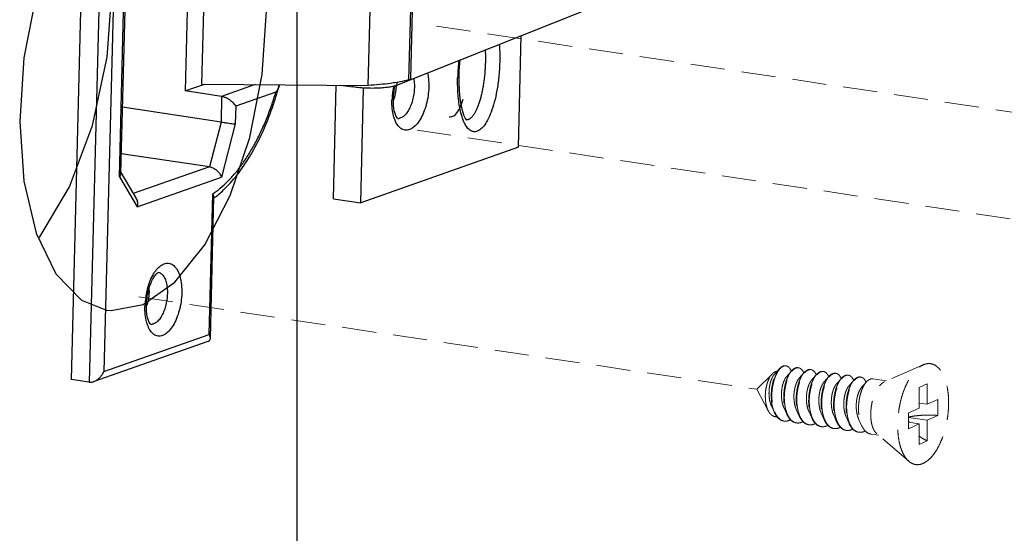
# Model space of a CAD drawing. Units: millimetres. Extents: x -30930 to -24089, y 1860 to 4336.
# Drawn here: x -30628 to -30556, y 3840 to 3877 of the extents above; entities that cross this region are included whole.
import ezdxf

# ---------------------------------------------------------------- set-up
doc = ezdxf.new("R2010")
doc.units = ezdxf.units.MM
doc.linetypes.add('HIDDEN', pattern=[0.375, 0.25, -0.125])
doc.layers.add('02___PRT_ALL_AXES', color=7, linetype='Continuous')
doc.layers.add('实体', color=7, linetype='Continuous', lineweight=30)
doc.layers.add('虚线', color=4, linetype='HIDDEN', lineweight=13)

msp = doc.modelspace()

# ---------------------------------------------------------------- linework, layer by layer
at = {"color": 7, "linetype": 'Continuous'}
msp.add_line((-30607.64, 3284.088), (-30607.64, 3979.555), dxfattribs=at)
at = {"layer": '02___PRT_ALL_AXES', "color": 7, "linetype": 'Continuous'}
for points in [[(-30616.233, 3891.857), (-30616.561, 3891.894), (-30618.89, 3891.442), (-30621.22, 3889.805), (-30623.39, 3887.095), (-30625.254, 3883.497), (-30626.685, 3879.255), (-30627.584, 3874.658), (-30627.89, 3870.021)], [(-30626.507, 3861.5), (-30626.41, 3861.598), (-30624.255, 3865.24), (-30622.578, 3869.732), (-30621.513, 3874.71), (-30621.149, 3879.772)], [(-30621.548, 3856.253), (-30621.22, 3856.217), (-30618.89, 3856.669), (-30616.561, 3858.305), (-30614.39, 3861.015), (-30612.527, 3864.614), (-30611.096, 3868.856), (-30610.197, 3873.452), (-30609.89, 3878.09)], [(-30627.89, 3870.021), (-30627.584, 3865.658), (-30626.685, 3861.868), (-30625.254, 3858.908), (-30623.39, 3856.981), (-30621.548, 3856.253)]]:
    msp.add_lwpolyline(points, dxfattribs=at)
at = {"layer": '实体', "color": 0, "linetype": 'ByBlock', "lineweight": 30}
for p, q in [((-30622.95, 3897.666), (-30624.139, 3851.197)), ((-30621.62, 3897.467), (-30622.809, 3850.998)), ((-30620.591, 3896.753), (-30621.741, 3851.783)), ((-30615.526, 3883.489), (-30615.814, 3872.247)), ((-30614.599, 3872.744), (-30614.331, 3883.237)), ((-30599.242, 3883.537), (-30599.511, 3873.044)), ((-30599.351, 3873.141), (-30599.083, 3883.634)), ((-30620.617, 3865.983), (-30620.18, 3883.093)), ((-30620.617, 3865.983), (-30620.18, 3883.093)), ((-30620.511, 3866.215), (-30620.081, 3883.021)), ((-30620.511, 3866.215), (-30620.081, 3883.021)), ((-30602.462, 3872.648), (-30602.193, 3883.141)), ((-30600.375, 3872.659), (-30578.685, 3881.306)), ((-30591.502, 3868.133), (-30591.294, 3876.279)), ((-30615.814, 3872.247), (-30614.404, 3872.743)), ((-30614.599, 3872.744), (-30602.462, 3872.648)), ((-30610.697, 3872.713), (-30613.154, 3871.849)), ((-30605.003, 3864.384), (-30604.791, 3872.666)), ((-30604.456, 3872.664), (-30603.575, 3872.532)), ((-30603.572, 3872.657), (-30603.575, 3872.532)), ((-30603.008, 3864.086), (-30602.794, 3872.456)), ((-30600.37, 3872.871), (-30600.375, 3872.659)), ((-30613.154, 3871.849), (-30615.814, 3872.247)), ((-30613.154, 3871.849), (-30613.201, 3869.975)), ((-30609.193, 3872.166), (-30612.124, 3871.135)), ((-30613.201, 3869.975), (-30620.387, 3871.049)), ((-30612.124, 3871.135), (-30612.157, 3869.834)), ((-30613.201, 3869.975), (-30614.045, 3866.708)), ((-30612.157, 3869.834), (-30613.162, 3865.942)), ((-30614.045, 3866.708), (-30620.474, 3867.668)), ((-30591.502, 3868.133), (-30603.008, 3864.086)), ((-30614.045, 3866.708), (-30619.602, 3864.753)), ((-30620.509, 3866.284), (-30619.393, 3864.401)), ((-30620.509, 3866.284), (-30619.393, 3864.401)), ((-30620.617, 3865.983), (-30619.311, 3863.779)), ((-30620.617, 3865.983), (-30619.311, 3863.779)), ((-30619.311, 3863.779), (-30613.162, 3865.942)), ((-30614.07, 3854.481), (-30613.808, 3864.742)), ((-30613.977, 3854.192), (-30613.713, 3864.51)), ((-30605.003, 3864.384), (-30603.008, 3864.086)), ((-30622.498, 3851.036), (-30614.133, 3853.978)), ((-30621.741, 3851.783), (-30614.07, 3854.481)), ((-30622.809, 3850.998), (-30624.139, 3851.197))]:
    msp.add_line(p, q, dxfattribs=at)
for points in [[(-30595.829, 3873.339), (-30595.814, 3873.723), (-30595.773, 3874.261), (-30595.745, 3874.505)], [(-30595.262, 3870.111), (-30595.269, 3870.118), (-30595.355, 3870.233), (-30595.475, 3870.481), (-30595.591, 3870.828), (-30595.687, 3871.248), (-30595.761, 3871.728), (-30595.81, 3872.264), (-30595.832, 3872.853), (-30595.829, 3873.339)]]:
    msp.add_lwpolyline(points, dxfattribs=at)
for centre, radius, start, end in [((-30581.895, 3872.9), 14.042, 173.60113, 178.18173), ((-30581.926, 3872.901), 14.011, 178.18236, 178.53474), ((-30633.019, 3879.226), 24.952, 343.49396, 344.75203), ((-30609.936, 3872.934), 1.027, 344.73128, 346.79003), ((-30595.199, 3871.421), 5.53, 167.73614, 177.50667), ((-30602.551, 3885.938), 13.252, 279.30939, 279.60522), ((-30595.47, 3871.439), 5.258, 177.57387, 178.53403), ((-30603.847, 3872.645), 3.408, 341.02195, 341.56244), ((-30603.942, 3872.676), 3.508, 341.56611, 342.84349), ((-30604.069, 3872.715), 3.641, 342.84167, 343.79121), ((-30600.263, 3870.712), 0.471, 264.77756, 276.26959), ((-30617.824, 3869.984), 6.906, 306.5465, 306.93133), ((-30617.886, 3870.066), 7.009, 306.93196, 307.5675), ((-30613.229, 3856.398), 5.523, 166.47772, 177.51023), ((-30613.417, 3856.439), 5.33, 164.99815, 166.44329), ((-30622.035, 3857.75), 3.592, 358.51522, 1.31315), ((-30622.092, 3857.691), 3.641, 342.84167, 343.79121), ((-30613.493, 3856.415), 5.258, 177.57387, 178.53403), ((-30621.87, 3857.621), 3.408, 341.02195, 341.56244), ((-30621.966, 3857.652), 3.508, 341.56611, 342.84349), ((-30618.286, 3855.688), 0.471, 264.77756, 276.26959)]:
    msp.add_arc(centre, radius, start, end, dxfattribs=at)
for start_param, end_param in [(3.141593, 4.005567), (3.087464, 3.141593)]:
    msp.add_ellipse((-30596.393, 3874.097), major_axis=(0.096, 3.747), ratio=0.325353, start_param=start_param, end_param=end_param, dxfattribs=at)
for points, start_tangent, end_tangent in [([(-30592.896, 3875.641), (-30592.893, 3875.613), (-30592.872, 3875.27), (-30592.862, 3874.942), (-30592.859, 3874.631), (-30592.864, 3874.339)], (0.078736, -0.996896), (-0.02557, -0.999673)), ([(-30593.925, 3875.23), (-30593.916, 3875.027), (-30593.909, 3874.669), (-30593.912, 3874.303)], (0.055306, -0.998469), (-0.025568, -0.999673)), ([(-30592.864, 3874.339), (-30592.935, 3873.245), (-30593.072, 3872.27), (-30593.262, 3871.416), (-30593.494, 3870.689), (-30593.756, 3870.105), (-30594.034, 3869.679), (-30594.313, 3869.408), (-30594.589, 3869.281), (-30594.861, 3869.293), (-30595.125, 3869.454), (-30595.34, 3869.725), (-30595.483, 3869.999)], (-0.025454, -0.999676), (-0.403961, 0.914776)), ([(-30593.912, 3874.303), (-30593.927, 3873.934), (-30593.953, 3873.565), (-30593.99, 3873.198), (-30594.037, 3872.838), (-30594.093, 3872.489), (-30594.16, 3872.153), (-30594.234, 3871.834), (-30594.275, 3871.682), (-30594.317, 3871.535), (-30594.361, 3871.394), (-30594.407, 3871.259), (-30594.455, 3871.13), (-30594.503, 3871.008), (-30594.554, 3870.893), (-30594.605, 3870.785), (-30594.658, 3870.684), (-30594.711, 3870.591), (-30594.766, 3870.507), (-30594.821, 3870.43), (-30594.876, 3870.362), (-30594.932, 3870.302), (-30594.989, 3870.251), (-30595.045, 3870.209), (-30595.102, 3870.176), (-30595.159, 3870.151), (-30595.208, 3870.137)], (-0.025568, -0.999673), (-0.978358, -0.206917)), ([(-30598.132, 3873.552), (-30598.064, 3873.129), (-30598.041, 3872.518)], (0.217588, -0.976041), (-0.025568, -0.999673)), ([(-30595.483, 3869.999), (-30595.498, 3870.034), (-30595.612, 3870.345), (-30595.698, 3870.645), (-30595.767, 3870.957), (-30595.824, 3871.288), (-30595.869, 3871.634), (-30595.902, 3871.985), (-30595.923, 3872.328), (-30595.934, 3872.657), (-30595.936, 3872.968), (-30595.932, 3873.26)], (-0.403961, 0.914776), (0.025568, 0.999673)), ([(-30608.945, 3872.663), (-30608.983, 3872.549), (-30609.042, 3872.417), (-30609.113, 3872.288), (-30609.193, 3872.166)], (-0.263127, -0.964761), (-0.576551, -0.817061)), ([(-30600.375, 3872.659), (-30600.671, 3872.57), (-30601.06, 3872.501), (-30601.522, 3872.455), (-30602.032, 3872.435), (-30602.563, 3872.442), (-30603.087, 3872.475), (-30603.575, 3872.532)], (-0.928902, -0.370325), (-0.989019, 0.147788)), ([(-30600.407, 3872.86), (-30600.832, 3872.797), (-30601.615, 3872.709), (-30602.462, 3872.648)], (-0.986827, -0.161778), (-0.998517, -0.054436)), ([(-30600.623, 3871.653), (-30600.576, 3872.203), (-30600.495, 3872.626)], (0.025568, 0.999673), (0.234328, 0.972158)), ([(-30600.421, 3872.644), (-30600.465, 3872.185), (-30600.572, 3871.699)], (-0.035332, -0.999376), (-0.279182, -0.960238)), ([(-30598.041, 3872.518), (-30598.095, 3871.882), (-30598.225, 3871.248), (-30598.422, 3870.662), (-30598.675, 3870.157), (-30598.969, 3869.761), (-30599.288, 3869.499), (-30599.612, 3869.385), (-30599.922, 3869.426), (-30600.202, 3869.619), (-30600.433, 3869.953), (-30600.52, 3870.15)], (-0.025568, -0.999673), (-0.358088, 0.933688)), ([(-30599.511, 3873.044), (-30600.125, 3872.909), (-30600.34, 3872.871)], (-0.968459, -0.249172), (-0.985979, -0.166871)), ([(-30599.09, 3872.482), (-30599.129, 3872.026), (-30599.222, 3871.574), (-30599.363, 3871.156), (-30599.543, 3870.795), (-30599.753, 3870.513), (-30599.98, 3870.326), (-30600.211, 3870.244)], (-0.025568, -0.999673), (-0.993932, -0.109995)), ([(-30599.352, 3873.141), (-30599.391, 3873.09), (-30599.511, 3873.044)], (-0.100938, -0.994893), (-0.968459, -0.249172)), ([(-30599.14, 3873.15), (-30599.106, 3872.921), (-30599.09, 3872.482)], (0.188007, -0.982168), (-0.025568, -0.999673)), ([(-30613.808, 3864.742), (-30613.258, 3865.145), (-30612.717, 3865.636), (-30612.19, 3866.212), (-30611.68, 3866.867), (-30611.192, 3867.598), (-30610.729, 3868.398), (-30610.294, 3869.262), (-30609.891, 3870.183), (-30609.523, 3871.152), (-30609.193, 3872.166)], (0.839847, 0.542823), (0.287885, 0.957665)), ([(-30613.613, 3864.51), (-30612.934, 3865.099), (-30611.881, 3866.303), (-30610.924, 3867.763), (-30610.081, 3869.437), (-30609.366, 3871.282), (-30609.095, 3872.136)], (0.792646, 0.609682), (0.284163, 0.958776)), ([(-30613.154, 3871.849), (-30612.954, 3871.797), (-30612.762, 3871.712), (-30612.589, 3871.608), (-30612.437, 3871.492), (-30612.308, 3871.372), (-30612.204, 3871.251), (-30612.124, 3871.135)], (0.989019, -0.147788), (0.509949, -0.860204)), ([(-30600.52, 3870.15), (-30600.604, 3870.41), (-30600.703, 3870.963), (-30600.726, 3871.574)], (-0.358088, 0.933688), (0.025568, 0.999673)), ([(-30600.294, 3870.234), (-30600.344, 3870.287), (-30600.438, 3870.452), (-30600.536, 3870.744), (-30600.606, 3871.155), (-30600.623, 3871.653)], (0.999999, 0.001425), (0.025568, 0.999673)), ([(-30613.201, 3869.975), (-30612.974, 3869.942), (-30612.733, 3869.908), (-30612.502, 3869.877), (-30612.304, 3869.852), (-30612.157, 3869.834)], (0.989019, -0.147788), (0.993905, -0.110242)), ([(-30595.208, 3870.137), (-30595.215, 3870.136), (-30595.271, 3870.13), (-30595.282, 3870.13)], (-0.978358, -0.206917), (-0.999999, 0.001529)), ([(-30614.045, 3866.708), (-30613.807, 3866.635), (-30613.584, 3866.501), (-30613.394, 3866.328), (-30613.252, 3866.136), (-30613.162, 3865.942)], (0.989019, -0.147788), (0.31085, -0.950459)), ([(-30620.511, 3866.216), (-30620.531, 3866.12), (-30620.617, 3865.983)], (-0.030098, -0.999547), (-0.660205, -0.751086)), ([(-30620.511, 3866.216), (-30620.531, 3866.12), (-30620.617, 3865.983)], (-0.030098, -0.999547), (-0.660205, -0.751086)), ([(-30613.713, 3864.508), (-30613.714, 3864.53), (-30613.743, 3864.632), (-30613.808, 3864.742)], (0.027872, 0.999611), (-0.58532, 0.810803)), ([(-30619.393, 3864.402), (-30619.328, 3864.257), (-30619.288, 3864.023), (-30619.311, 3863.779)], (0.509016, -0.860757), (-0.215841, -0.976429)), ([(-30619.393, 3864.402), (-30619.328, 3864.257), (-30619.288, 3864.023), (-30619.311, 3863.779)], (0.509016, -0.860757), (-0.215841, -0.976429)), ([(-30617.967, 3859.131), (-30617.821, 3859.306), (-30617.503, 3859.568), (-30617.179, 3859.683), (-30616.868, 3859.642), (-30616.589, 3859.448), (-30616.357, 3859.114), (-30616.187, 3858.658), (-30616.087, 3858.105), (-30616.065, 3857.494)], (0.600148, 0.799889), (-0.025568, -0.999673)), ([(-30618.647, 3856.629), (-30618.599, 3857.179), (-30618.488, 3857.721), (-30618.326, 3858.206), (-30618.136, 3858.591), (-30617.952, 3858.851), (-30617.812, 3858.984), (-30617.788, 3858.996)], (0.025568, 0.999673), (0.898466, 0.439043)), ([(-30618.565, 3857.819), (-30618.368, 3858.405), (-30618.115, 3858.91), (-30617.967, 3859.131)], (0.258876, 0.965911), (0.600148, 0.799889)), ([(-30617.788, 3859.019), (-30617.688, 3858.993), (-30617.488, 3858.855), (-30617.323, 3858.617), (-30617.201, 3858.291), (-30617.13, 3857.897), (-30617.113, 3857.458)], (0.989199, -0.14658), (-0.025568, -0.999673)), ([(-30618.443, 3857.657), (-30618.489, 3857.161), (-30618.596, 3856.675)], (-0.025568, -0.999673), (-0.279182, -0.960238)), ([(-30616.065, 3857.494), (-30616.119, 3856.858), (-30616.249, 3856.224), (-30616.446, 3855.638), (-30616.699, 3855.133), (-30616.993, 3854.737), (-30617.311, 3854.475), (-30617.635, 3854.361), (-30617.946, 3854.401), (-30618.225, 3854.595), (-30618.456, 3854.929), (-30618.543, 3855.125)], (-0.025568, -0.999673), (-0.358088, 0.933688)), ([(-30617.113, 3857.458), (-30617.152, 3857.002), (-30617.245, 3856.55), (-30617.386, 3856.131), (-30617.566, 3855.771), (-30617.776, 3855.489), (-30618.004, 3855.302), (-30618.235, 3855.22)], (-0.025568, -0.999673), (-0.993932, -0.109995)), ([(-30618.543, 3855.125), (-30618.627, 3855.385), (-30618.727, 3855.938), (-30618.749, 3856.549)], (-0.358088, 0.933688), (0.025568, 0.999673)), ([(-30618.318, 3855.21), (-30618.367, 3855.263), (-30618.461, 3855.428), (-30618.56, 3855.72), (-30618.629, 3856.13), (-30618.647, 3856.629)], (0.999999, 0.001425), (0.025568, 0.999673)), ([(-30614.129, 3853.98), (-30614.082, 3854.002), (-30614.011, 3854.07), (-30613.98, 3854.157), (-30613.977, 3854.191)], (0.941898, 0.335899), (0.024098, 0.99971)), ([(-30613.977, 3854.191), (-30613.982, 3854.259), (-30614.014, 3854.369), (-30614.07, 3854.481)], (0.024098, 0.99971), (-0.509949, 0.860204)), ([(-30622.498, 3851.036), (-30622.412, 3851.072), (-30622.234, 3851.178), (-30622.075, 3851.31), (-30621.939, 3851.46), (-30621.827, 3851.621), (-30621.741, 3851.783)], (0.942251, 0.334908), (0.414394, 0.910098)), ([(-30622.809, 3850.998), (-30622.607, 3851.006), (-30622.498, 3851.036)], (0.989019, -0.147788), (0.942251, 0.334908))]:
    msp.add_spline(points, degree=3, dxfattribs=dict(at, start_tangent=start_tangent, end_tangent=end_tangent))
at = {"layer": '虚线', "color": 4, "linetype": 'HIDDEN', "ltscale": 10}
for p, q in [((-30597.469, 3876.973), (-30552.373, 3870.234)), ((-30598.893, 3869.382), (-30553.798, 3862.644)), ((-30619.188, 3857.218), (-30574.092, 3850.48)), ((-30572.483, 3851.957), (-30572.833, 3851.556)), ((-30571.573, 3851.821), (-30571.923, 3851.42)), ((-30570.664, 3851.685), (-30571.014, 3851.284)), ((-30561.959, 3852.265), (-30564.791, 3851.022)), ((-30572.968, 3851.618), (-30574.092, 3850.48)), ((-30569.755, 3851.549), (-30570.105, 3851.148)), ((-30568.845, 3851.413), (-30569.195, 3851.012)), ((-30567.936, 3851.277), (-30568.286, 3850.877)), ((-30567.027, 3851.141), (-30567.377, 3850.741)), ((-30566.117, 3851.006), (-30566.467, 3850.605)), ((-30564.638, 3851.089), (-30565.649, 3851.24)), ((-30573.265, 3848.901), (-30574.092, 3850.48)), ((-30561.668, 3850.879), (-30562.268, 3850.61)), ((-30562.268, 3850.61), (-30562.268, 3849.113)), ((-30561.668, 3850.879), (-30561.668, 3849.382)), ((-30561.668, 3849.382), (-30562.268, 3849.472)), ((-30561.668, 3849.382), (-30560.893, 3849.729)), ((-30560.893, 3849.729), (-30560.893, 3848.57)), ((-30573.041, 3849.279), (-30572.824, 3848.795)), ((-30572.132, 3849.143), (-30571.915, 3848.66)), ((-30571.222, 3849.007), (-30571.006, 3848.524)), ((-30570.313, 3848.872), (-30570.096, 3848.388)), ((-30563.043, 3848.766), (-30562.268, 3849.113)), ((-30563.043, 3848.766), (-30563.043, 3847.606)), ((-30569.404, 3848.736), (-30569.187, 3848.252)), ((-30568.494, 3848.6), (-30568.278, 3848.116)), ((-30567.585, 3848.464), (-30567.368, 3847.98)), ((-30566.676, 3848.328), (-30566.459, 3847.844)), ((-30561.668, 3848.223), (-30563.043, 3848.428)), ((-30562.268, 3847.954), (-30563.043, 3848.07)), ((-30561.668, 3848.223), (-30560.893, 3848.57)), ((-30561.668, 3848.223), (-30561.668, 3846.726)), ((-30563.043, 3847.606), (-30562.268, 3847.954)), ((-30562.268, 3847.954), (-30562.268, 3846.457)), ((-30565.229, 3847.133), (-30565.786, 3847.216)), ((-30563.011, 3845.225), (-30565.352, 3847.239)), ((-30561.668, 3846.726), (-30562.268, 3846.457))]:
    msp.add_line(p, q, dxfattribs=at)
for centre, radius, start, end in [((-30572.022, 3851.859), 0.33, 88.72296, 90.20318), ((-30572.022, 3851.849), 0.34, 81.32572, 88.69472), ((-30572.677, 3851.339), 1.188, 23.19472, 23.54724), ((-30571.1, 3851.535), 0.534, 114.71707, 118.82145), ((-30571.029, 3851.478), 0.592, 118.80401, 121.77549), ((-30571.112, 3851.704), 0.349, 81.70001, 88.82059), ((-30571.808, 3851.186), 1.232, 23.1718, 23.49102), ((-30570.19, 3851.399), 0.534, 114.68674, 118.82086), ((-30570.119, 3851.342), 0.592, 118.80401, 121.77549), ((-30570.203, 3851.568), 0.349, 81.70001, 88.82059), ((-30569.281, 3851.263), 0.534, 114.68674, 118.82086), ((-30569.21, 3851.206), 0.592, 118.80429, 121.78703), ((-30569.293, 3851.432), 0.349, 81.70001, 88.82059), ((-30568.384, 3851.296), 0.349, 81.70001, 88.82059), ((-30570.899, 3851.05), 1.232, 23.1718, 23.49102), ((-30569.989, 3850.914), 1.232, 23.1718, 23.49102), ((-30568.372, 3851.127), 0.534, 114.68674, 118.82086), ((-30568.301, 3851.07), 0.592, 118.80401, 121.77549), ((-30569.08, 3850.778), 1.232, 23.1718, 23.49102), ((-30567.462, 3850.991), 0.534, 114.68674, 118.82086), ((-30567.391, 3850.934), 0.592, 118.80401, 121.77549), ((-30567.475, 3851.16), 0.349, 81.70001, 88.82059), ((-30568.171, 3850.643), 1.232, 23.1718, 23.49102), ((-30566.553, 3850.855), 0.534, 114.68674, 118.82086), ((-30566.482, 3850.798), 0.592, 118.80401, 121.77549), ((-30566.566, 3851.024), 0.349, 81.70001, 88.82059), ((-30567.261, 3850.507), 1.232, 23.1718, 23.49102), ((-30570.957, 3849.602), 1.997, 202.74714, 203.29302), ((-30572.018, 3848.765), 0.611, 255.80965, 257.50639), ((-30572.017, 3848.773), 0.619, 257.51139, 261.55948), ((-30570.082, 3849.452), 1.96, 203.44756, 203.67209), ((-30571.109, 3848.627), 0.609, 256.47378, 257.48996), ((-30571.108, 3848.635), 0.617, 257.49633, 261.56105), ((-30569.172, 3849.316), 1.96, 203.44756, 203.67209), ((-30567.354, 3849.044), 1.96, 203.44756, 203.67209), ((-30566.444, 3848.908), 1.96, 203.44756, 203.67209), ((-30560.556, 3849.064), 2.623, 197.9945, 202.51016), ((-30570.2, 3848.492), 0.609, 256.47378, 257.48996), ((-30570.198, 3848.499), 0.617, 257.49633, 261.56105), ((-30569.289, 3848.357), 0.611, 257.44191, 261.5026), ((-30568.381, 3848.22), 0.609, 256.47378, 257.48996), ((-30568.38, 3848.227), 0.617, 257.49633, 261.56105), ((-30567.472, 3848.084), 0.609, 256.47378, 257.48996), ((-30567.47, 3848.092), 0.617, 257.49633, 261.56105), ((-30565.535, 3848.773), 1.96, 203.44756, 203.67209), ((-30566.563, 3847.948), 0.609, 256.47378, 257.48996), ((-30566.561, 3847.956), 0.617, 257.49633, 261.56105)]:
    msp.add_arc(centre, radius, start, end, dxfattribs=at)
for points, start_tangent, end_tangent in [([(-30561.968, 3845.075), (-30561.677, 3845.249), (-30561.393, 3845.508), (-30561.124, 3845.845), (-30560.875, 3846.251), (-30560.653, 3846.717), (-30560.463, 3847.23), (-30560.311, 3847.78), (-30560.199, 3848.351), (-30560.131, 3848.929), (-30560.108, 3849.502), (-30560.131, 3850.054), (-30560.199, 3850.571), (-30560.311, 3851.042), (-30560.463, 3851.455), (-30560.653, 3851.798), (-30560.875, 3852.065), (-30561.124, 3852.248), (-30561.393, 3852.343), (-30561.677, 3852.347), (-30561.959, 3852.265)], (0.912505, 0.409065), (-0.915683, -0.401902)), ([(-30572.824, 3848.795), (-30572.852, 3848.861), (-30572.948, 3849.154), (-30573.013, 3849.481), (-30573.046, 3849.83), (-30573.046, 3850.19), (-30573.015, 3850.549), (-30572.953, 3850.897), (-30572.866, 3851.222), (-30572.754, 3851.513), (-30572.625, 3851.761), (-30572.483, 3851.957)], (-0.407567, 0.913175), (0.656806, 0.754059)), ([(-30572.456, 3851.931), (-30572.473, 3851.91), (-30572.612, 3851.703), (-30572.736, 3851.449), (-30572.841, 3851.155), (-30572.923, 3850.83), (-30572.978, 3850.485), (-30573.005, 3850.13), (-30573, 3849.776), (-30572.963, 3849.434), (-30572.896, 3849.116), (-30572.799, 3848.83)], (-0.640161, -0.768241), (0.386684, -0.922212)), ([(-30572.968, 3851.618), (-30572.902, 3851.678), (-30572.773, 3851.754)], (0.702626, 0.711559), (0.931695, 0.363241)), ([(-30572.773, 3851.754), (-30572.667, 3851.778), (-30572.642, 3851.778)], (0.931695, 0.363241), (0.999006, -0.044579)), ([(-30572.483, 3851.957), (-30572.481, 3851.959), (-30572.329, 3852.099), (-30572.175, 3852.178), (-30572.025, 3852.193), (-30572.014, 3852.191)], (0.656806, 0.754059), (0.988753, -0.149557)), ([(-30572.023, 3852.189), (-30572.173, 3852.156), (-30572.325, 3852.063), (-30572.456, 3851.931)], (-0.999994, -0.00357), (-0.640161, -0.768241)), ([(-30571.573, 3851.821), (-30571.649, 3851.725), (-30571.781, 3851.508), (-30571.899, 3851.248), (-30571.997, 3850.95), (-30572.072, 3850.626), (-30572.12, 3850.284), (-30572.14, 3849.935), (-30572.13, 3849.589), (-30572.089, 3849.256), (-30572.019, 3848.947), (-30571.92, 3848.671), (-30571.915, 3848.66)], (-0.656978, -0.75391), (0.407663, -0.913133)), ([(-30571.88, 3848.672), (-30571.976, 3848.941), (-30572.046, 3849.25), (-30572.087, 3849.582), (-30572.097, 3849.928), (-30572.077, 3850.277), (-30572.028, 3850.619), (-30571.954, 3850.944), (-30571.856, 3851.241), (-30571.738, 3851.502), (-30571.605, 3851.719), (-30571.545, 3851.797)], (-0.397912, 0.917424), (0.641823, 0.766853)), ([(-30571.588, 3851.814), (-30571.639, 3851.916), (-30571.751, 3852.066), (-30571.881, 3852.158), (-30571.971, 3852.185)], (-0.399512, 0.916728), (-0.988631, 0.150363)), ([(-30571.357, 3852.003), (-30571.506, 3851.892), (-30571.573, 3851.821)], (-0.876427, -0.481535), (-0.656978, -0.75391)), ([(-30571.545, 3851.797), (-30571.462, 3851.885), (-30571.34, 3851.981)], (0.641823, 0.766853), (0.850287, 0.526319)), ([(-30571.105, 3852.055), (-30571.223, 3852.053), (-30571.323, 3852.02)], (-0.989241, 0.146297), (-0.908657, -0.417544)), ([(-30571.314, 3851.996), (-30571.166, 3852.049), (-30571.105, 3852.052)], (0.876427, 0.481535), (0.99978, -0.02096)), ([(-30570.664, 3851.685), (-30570.739, 3851.59), (-30570.872, 3851.373), (-30570.99, 3851.112), (-30571.088, 3850.815), (-30571.162, 3850.49), (-30571.211, 3850.148), (-30571.231, 3849.799), (-30571.221, 3849.453), (-30571.18, 3849.12), (-30571.11, 3848.812), (-30571.011, 3848.536), (-30571.006, 3848.524)], (-0.656978, -0.75391), (0.407663, -0.913133)), ([(-30570.971, 3848.536), (-30571.066, 3848.805), (-30571.137, 3849.114), (-30571.177, 3849.446), (-30571.187, 3849.792), (-30571.167, 3850.142), (-30571.119, 3850.484), (-30571.044, 3850.808), (-30570.946, 3851.105), (-30570.829, 3851.366), (-30570.696, 3851.583), (-30570.636, 3851.661)], (-0.397912, 0.917424), (0.641823, 0.766853)), ([(-30571.062, 3852.049), (-30571.022, 3852.041), (-30570.89, 3851.973), (-30570.772, 3851.848), (-30570.678, 3851.677)], (0.989463, -0.144785), (0.398614, -0.917119)), ([(-30570.448, 3851.867), (-30570.596, 3851.756), (-30570.664, 3851.685)], (-0.876427, -0.481535), (-0.656978, -0.75391)), ([(-30570.636, 3851.661), (-30570.553, 3851.749), (-30570.431, 3851.845)], (0.641823, 0.766853), (0.850287, 0.526319)), ([(-30570.196, 3851.919), (-30570.299, 3851.919), (-30570.413, 3851.884)], (-0.989463, 0.144785), (-0.908875, -0.417068)), ([(-30570.405, 3851.86), (-30570.256, 3851.913), (-30570.196, 3851.917)], (0.876427, 0.481535), (0.99978, -0.02096)), ([(-30570.152, 3851.913), (-30570.113, 3851.905), (-30569.98, 3851.837), (-30569.863, 3851.712), (-30569.769, 3851.541)], (0.989463, -0.144785), (0.398614, -0.917119)), ([(-30569.539, 3851.731), (-30569.687, 3851.62), (-30569.755, 3851.549)], (-0.876427, -0.481535), (-0.656978, -0.75391)), ([(-30569.727, 3851.525), (-30569.64, 3851.617), (-30569.522, 3851.709)], (0.641571, 0.767064), (0.850183, 0.526487)), ([(-30569.286, 3851.784), (-30569.39, 3851.783), (-30569.504, 3851.748)], (-0.989463, 0.144785), (-0.908875, -0.417068)), ([(-30569.495, 3851.725), (-30569.347, 3851.777), (-30569.286, 3851.781)], (0.876427, 0.481535), (0.99978, -0.02096)), ([(-30569.243, 3851.777), (-30569.204, 3851.769), (-30569.071, 3851.701), (-30568.954, 3851.576), (-30568.859, 3851.405)], (0.989463, -0.144785), (0.398614, -0.917119)), ([(-30568.377, 3851.648), (-30568.481, 3851.647), (-30568.595, 3851.612)], (-0.989463, 0.144785), (-0.908875, -0.417068)), ([(-30568.586, 3851.589), (-30568.438, 3851.641), (-30568.377, 3851.645)], (0.876427, 0.481535), (0.99978, -0.02096)), ([(-30568.334, 3851.641), (-30568.294, 3851.633), (-30568.162, 3851.565), (-30568.044, 3851.44), (-30567.95, 3851.27)], (0.989463, -0.144785), (0.398614, -0.917119)), ([(-30563.011, 3845.225), (-30563.061, 3845.271), (-30563.283, 3845.537), (-30563.473, 3845.881), (-30563.625, 3846.294), (-30563.737, 3846.765), (-30563.805, 3847.282), (-30563.828, 3847.834), (-30563.805, 3848.406), (-30563.737, 3848.985), (-30563.625, 3849.556), (-30563.473, 3850.105), (-30563.283, 3850.619), (-30563.061, 3851.085), (-30562.812, 3851.491), (-30562.543, 3851.828), (-30562.259, 3852.086), (-30561.968, 3852.261)], (-0.758024, 0.652227), (0.912505, 0.409065)), ([(-30573.265, 3848.901), (-30573.28, 3848.929), (-30573.373, 3849.163), (-30573.438, 3849.427), (-30573.475, 3849.717), (-30573.483, 3850.023), (-30573.463, 3850.33), (-30573.417, 3850.625), (-30573.347, 3850.904), (-30573.256, 3851.157), (-30573.149, 3851.374), (-30573.029, 3851.55), (-30572.968, 3851.618)], (-0.463801, 0.885939), (0.702626, 0.711559)), ([(-30572.833, 3851.556), (-30572.839, 3851.548), (-30572.945, 3851.396), (-30573.038, 3851.201), (-30573.116, 3850.969), (-30573.173, 3850.71), (-30573.207, 3850.433), (-30573.215, 3850.149), (-30573.196, 3849.869), (-30573.149, 3849.603), (-30573.075, 3849.361), (-30573.041, 3849.279)], (-0.658226, -0.75282), (0.410154, -0.912016)), ([(-30571.923, 3851.42), (-30571.936, 3851.405), (-30572.042, 3851.249), (-30572.135, 3851.049), (-30572.212, 3850.813), (-30572.268, 3850.55), (-30572.3, 3850.269), (-30572.305, 3849.983), (-30572.282, 3849.701), (-30572.232, 3849.435), (-30572.154, 3849.195), (-30572.132, 3849.143)], (-0.65809, -0.752939), (0.410054, -0.912061)), ([(-30571.014, 3851.284), (-30571.057, 3851.231), (-30571.16, 3851.062), (-30571.249, 3850.851), (-30571.32, 3850.606), (-30571.37, 3850.337), (-30571.395, 3850.054), (-30571.392, 3849.768), (-30571.362, 3849.489), (-30571.303, 3849.23), (-30571.222, 3849.007)], (-0.658842, -0.752281), (0.410319, -0.911942)), ([(-30570.105, 3851.148), (-30570.177, 3851.052), (-30570.277, 3850.871), (-30570.362, 3850.65), (-30570.427, 3850.398), (-30570.47, 3850.124), (-30570.487, 3849.839), (-30570.477, 3849.553), (-30570.439, 3849.279), (-30570.373, 3849.026), (-30570.313, 3848.872)], (-0.65949, -0.751713), (0.410453, -0.911882)), ([(-30569.755, 3851.549), (-30569.83, 3851.454), (-30569.963, 3851.237), (-30570.08, 3850.976), (-30570.178, 3850.679), (-30570.253, 3850.354), (-30570.301, 3850.012), (-30570.321, 3849.663), (-30570.311, 3849.317), (-30570.271, 3848.984), (-30570.2, 3848.676), (-30570.101, 3848.4), (-30570.096, 3848.388)], (-0.656978, -0.75391), (0.407663, -0.913133)), ([(-30570.063, 3848.404), (-30570.089, 3848.467), (-30570.178, 3848.746), (-30570.24, 3849.054), (-30570.273, 3849.382), (-30570.277, 3849.722), (-30570.252, 3850.062), (-30570.201, 3850.394), (-30570.125, 3850.708), (-30570.027, 3850.995), (-30569.911, 3851.247), (-30569.78, 3851.456), (-30569.727, 3851.525)], (-0.395857, 0.918312), (0.641571, 0.767064)), ([(-30569.195, 3851.012), (-30569.297, 3850.871), (-30569.393, 3850.678), (-30569.473, 3850.447), (-30569.532, 3850.188), (-30569.568, 3849.909), (-30569.578, 3849.623), (-30569.56, 3849.34), (-30569.514, 3849.071), (-30569.441, 3848.825), (-30569.404, 3848.736)], (-0.658791, -0.752326), (0.41013, -0.912027)), ([(-30568.845, 3851.413), (-30568.914, 3851.327), (-30569.045, 3851.118), (-30569.161, 3850.866), (-30569.259, 3850.579), (-30569.335, 3850.265), (-30569.386, 3849.933), (-30569.41, 3849.592), (-30569.407, 3849.253), (-30569.374, 3848.924), (-30569.312, 3848.616), (-30569.223, 3848.337), (-30569.187, 3848.252)], (-0.65688, -0.753995), (0.407598, -0.913161)), ([(-30569.152, 3848.264), (-30569.248, 3848.533), (-30569.318, 3848.842), (-30569.359, 3849.175), (-30569.369, 3849.521), (-30569.349, 3849.87), (-30569.3, 3850.212), (-30569.226, 3850.536), (-30569.128, 3850.833), (-30569.01, 3851.094), (-30568.877, 3851.311), (-30568.817, 3851.389)], (-0.397912, 0.917424), (0.641823, 0.766853)), ([(-30568.629, 3851.595), (-30568.774, 3851.487), (-30568.845, 3851.413)], (-0.876427, -0.481535), (-0.65688, -0.753995)), ([(-30568.817, 3851.389), (-30568.734, 3851.478), (-30568.612, 3851.573)], (0.641823, 0.766853), (0.850287, 0.526319)), ([(-30567.936, 3851.277), (-30568.011, 3851.182), (-30568.144, 3850.965), (-30568.262, 3850.704), (-30568.36, 3850.407), (-30568.434, 3850.082), (-30568.483, 3849.74), (-30568.503, 3849.391), (-30568.493, 3849.045), (-30568.452, 3848.713), (-30568.382, 3848.404), (-30568.283, 3848.128), (-30568.278, 3848.116)], (-0.656978, -0.75391), (0.407663, -0.913133)), ([(-30568.243, 3848.129), (-30568.338, 3848.397), (-30568.409, 3848.706), (-30568.449, 3849.039), (-30568.459, 3849.385), (-30568.439, 3849.734), (-30568.391, 3850.076), (-30568.316, 3850.4), (-30568.218, 3850.698), (-30568.101, 3850.958), (-30567.968, 3851.175), (-30567.908, 3851.253)], (-0.397912, 0.917424), (0.641823, 0.766853)), ([(-30567.72, 3851.459), (-30567.868, 3851.348), (-30567.936, 3851.277)], (-0.876427, -0.481535), (-0.656978, -0.75391)), ([(-30567.908, 3851.253), (-30567.825, 3851.342), (-30567.703, 3851.437)], (0.641823, 0.766853), (0.850287, 0.526319)), ([(-30567.468, 3851.512), (-30567.572, 3851.512), (-30567.685, 3851.477)], (-0.989463, 0.144785), (-0.908875, -0.417068)), ([(-30567.677, 3851.453), (-30567.528, 3851.505), (-30567.468, 3851.509)], (0.876427, 0.481535), (0.99978, -0.02096)), ([(-30567.027, 3851.141), (-30567.102, 3851.046), (-30567.235, 3850.829), (-30567.352, 3850.568), (-30567.45, 3850.271), (-30567.525, 3849.947), (-30567.573, 3849.605), (-30567.593, 3849.255), (-30567.583, 3848.909), (-30567.543, 3848.577), (-30567.472, 3848.268), (-30567.373, 3847.992), (-30567.368, 3847.98)], (-0.656978, -0.75391), (0.407663, -0.913133)), ([(-30567.333, 3847.993), (-30567.429, 3848.262), (-30567.499, 3848.57), (-30567.54, 3848.903), (-30567.55, 3849.249), (-30567.53, 3849.598), (-30567.482, 3849.94), (-30567.407, 3850.265), (-30567.309, 3850.562), (-30567.191, 3850.823), (-30567.059, 3851.04), (-30566.999, 3851.117)], (-0.397912, 0.917424), (0.641823, 0.766853)), ([(-30567.424, 3851.505), (-30567.385, 3851.497), (-30567.252, 3851.429), (-30567.135, 3851.304), (-30567.041, 3851.134)], (0.989463, -0.144785), (0.398614, -0.917119)), ([(-30566.811, 3851.323), (-30566.959, 3851.212), (-30567.027, 3851.141)], (-0.876427, -0.481535), (-0.656978, -0.75391)), ([(-30566.999, 3851.117), (-30566.916, 3851.206), (-30566.794, 3851.301)], (0.641823, 0.766853), (0.850287, 0.526319)), ([(-30566.558, 3851.376), (-30566.662, 3851.376), (-30566.776, 3851.341)], (-0.989463, 0.144785), (-0.908875, -0.417068)), ([(-30566.767, 3851.317), (-30566.619, 3851.369), (-30566.558, 3851.373)], (0.876427, 0.481535), (0.99978, -0.02096)), ([(-30566.117, 3851.006), (-30566.193, 3850.91), (-30566.325, 3850.693), (-30566.443, 3850.432), (-30566.541, 3850.135), (-30566.616, 3849.811), (-30566.664, 3849.469), (-30566.684, 3849.119), (-30566.674, 3848.773), (-30566.633, 3848.441), (-30566.563, 3848.132), (-30566.464, 3847.856), (-30566.459, 3847.844)], (-0.656978, -0.75391), (0.407663, -0.913133)), ([(-30566.515, 3851.369), (-30566.476, 3851.361), (-30566.343, 3851.294), (-30566.226, 3851.168), (-30566.131, 3850.998)], (0.989463, -0.144785), (0.398614, -0.917119)), ([(-30565.901, 3851.187), (-30566.05, 3851.077), (-30566.117, 3851.006)], (-0.876427, -0.481535), (-0.656978, -0.75391)), ([(-30565.649, 3851.24), (-30565.753, 3851.24), (-30565.901, 3851.187)], (-0.989463, 0.144785), (-0.876427, -0.481535)), ([(-30565.352, 3847.239), (-30565.465, 3847.36), (-30565.589, 3847.568), (-30565.686, 3847.827), (-30565.753, 3848.13), (-30565.787, 3848.465), (-30565.787, 3848.822), (-30565.753, 3849.187), (-30565.686, 3849.55), (-30565.589, 3849.896), (-30565.465, 3850.215), (-30565.318, 3850.496), (-30565.153, 3850.729), (-30564.975, 3850.906), (-30564.791, 3851.022)], (-0.758529, 0.65164), (0.912505, 0.409065)), ([(-30568.286, 3850.877), (-30568.311, 3850.847), (-30568.415, 3850.685), (-30568.507, 3850.481), (-30568.582, 3850.242), (-30568.635, 3849.976), (-30568.664, 3849.694), (-30568.667, 3849.408), (-30568.641, 3849.127), (-30568.587, 3848.864), (-30568.506, 3848.627), (-30568.494, 3848.6)], (-0.658241, -0.752807), (0.410066, -0.912056)), ([(-30567.377, 3850.741), (-30567.431, 3850.671), (-30567.533, 3850.497), (-30567.621, 3850.282), (-30567.69, 3850.034), (-30567.737, 3849.763), (-30567.758, 3849.479), (-30567.753, 3849.193), (-30567.719, 3848.916), (-30567.658, 3848.659), (-30567.585, 3848.464)], (-0.659216, -0.751954), (0.410449, -0.911883)), ([(-30566.467, 3850.605), (-30566.551, 3850.491), (-30566.65, 3850.305), (-30566.732, 3850.08), (-30566.796, 3849.825), (-30566.836, 3849.549), (-30566.85, 3849.264), (-30566.837, 3848.979), (-30566.796, 3848.707), (-30566.727, 3848.457), (-30566.676, 3848.328)], (-0.659403, -0.751789), (0.410367, -0.91192)), ([(-30572.635, 3848.481), (-30572.705, 3848.477), (-30572.872, 3848.509), (-30573.025, 3848.597), (-30573.162, 3848.738), (-30573.265, 3848.901)], (-0.993174, -0.116642), (-0.463801, 0.885939)), ([(-30572.151, 3848.167), (-30572.217, 3848.181), (-30572.406, 3848.264), (-30572.577, 3848.408), (-30572.727, 3848.609), (-30572.824, 3848.795)], (-0.989148, 0.14692), (-0.407567, 0.913175)), ([(-30572.791, 3848.812), (-30572.674, 3848.586), (-30572.524, 3848.392), (-30572.354, 3848.252), (-30572.168, 3848.173)], (0.395452, -0.918486), (0.969481, -0.245165)), ([(-30572.108, 3848.161), (-30571.971, 3848.156), (-30571.769, 3848.201)], (0.989154, -0.146882), (0.93703, 0.34925)), ([(-30571.915, 3848.66), (-30571.795, 3848.437), (-30571.646, 3848.25), (-30571.478, 3848.117), (-30571.295, 3848.042), (-30571.242, 3848.031)], (0.407663, -0.913133), (0.989156, -0.146867)), ([(-30571.252, 3848.035), (-30571.435, 3848.111), (-30571.603, 3848.244), (-30571.752, 3848.43), (-30571.877, 3848.665)], (-0.972261, 0.233898), (-0.401504, 0.915857)), ([(-30571.651, 3848.254), (-30571.769, 3848.201)], (-0.877626, -0.479345), (-0.93703, -0.34925)), ([(-30570.859, 3848.065), (-30571.058, 3848.02), (-30571.198, 3848.025)], (-0.93703, -0.34925), (-0.989156, 0.146867)), ([(-30571.006, 3848.524), (-30570.886, 3848.301), (-30570.737, 3848.114), (-30570.569, 3847.981), (-30570.386, 3847.906), (-30570.332, 3847.896)], (0.407663, -0.913133), (0.989156, -0.146867)), ([(-30570.342, 3847.899), (-30570.526, 3847.975), (-30570.694, 3848.108), (-30570.842, 3848.294), (-30570.967, 3848.529)], (-0.972261, 0.233898), (-0.401504, 0.915857)), ([(-30570.742, 3848.119), (-30570.859, 3848.065)], (-0.877626, -0.479345), (-0.93703, -0.34925)), ([(-30570.096, 3848.388), (-30569.976, 3848.165), (-30569.857, 3848.009)], (0.407663, -0.913133), (0.673139, -0.739516)), ([(-30569.835, 3848.027), (-30569.974, 3848.225), (-30570.063, 3848.404)], (-0.65041, 0.759583), (-0.395857, 0.918312)), ([(-30569.422, 3847.761), (-30569.546, 3847.802), (-30569.698, 3847.895), (-30569.835, 3848.027)], (-0.976147, 0.217111), (-0.65041, 0.759583)), ([(-30569.187, 3848.252), (-30569.108, 3848.096), (-30568.969, 3847.898)], (0.407598, -0.913161), (0.65041, -0.759583)), ([(-30568.946, 3847.916), (-30569.024, 3848.023), (-30569.149, 3848.257)], (-0.628592, 0.777735), (-0.401504, 0.915857)), ([(-30568.278, 3848.116), (-30568.158, 3847.893), (-30568.009, 3847.707), (-30567.841, 3847.574), (-30567.658, 3847.498), (-30567.604, 3847.488)], (0.407663, -0.913133), (0.989156, -0.146867)), ([(-30567.614, 3847.492), (-30567.798, 3847.567), (-30567.966, 3847.7), (-30568.114, 3847.887), (-30568.24, 3848.121)], (-0.972261, 0.233898), (-0.401504, 0.915857)), ([(-30563.043, 3848.449), (-30562.79, 3848.501), (-30562.442, 3848.55), (-30562.067, 3848.582), (-30561.675, 3848.597), (-30561.279, 3848.593), (-30560.893, 3848.57)], (0.973404, 0.229097), (0.996581, -0.082621)), ([(-30569.95, 3847.929), (-30570.149, 3847.884), (-30570.289, 3847.889)], (-0.93703, -0.34925), (-0.989156, 0.146867)), ([(-30569.833, 3847.983), (-30569.95, 3847.929)], (-0.877626, -0.479345), (-0.93703, -0.34925)), ([(-30569.857, 3848.009), (-30569.828, 3847.978), (-30569.66, 3847.845), (-30569.476, 3847.77), (-30569.423, 3847.76)], (0.673139, -0.739516), (0.989156, -0.146867)), ([(-30569.041, 3847.793), (-30569.212, 3847.751), (-30569.38, 3847.753)], (-0.93703, -0.34925), (-0.989026, 0.147745)), ([(-30568.921, 3847.848), (-30569.041, 3847.793)], (-0.876129, -0.482078), (-0.93703, -0.34925)), ([(-30568.969, 3847.898), (-30568.83, 3847.764), (-30568.678, 3847.672), (-30568.516, 3847.624), (-30568.514, 3847.624)], (0.65041, -0.759583), (0.98902, -0.147783)), ([(-30568.524, 3847.628), (-30568.707, 3847.703), (-30568.875, 3847.836), (-30568.946, 3847.916)], (-0.972261, 0.233898), (-0.628592, 0.777735)), ([(-30568.131, 3847.657), (-30568.33, 3847.612), (-30568.47, 3847.617)], (-0.93703, -0.34925), (-0.989156, 0.146867)), ([(-30568.014, 3847.711), (-30568.131, 3847.657)], (-0.877626, -0.479345), (-0.93703, -0.34925)), ([(-30567.222, 3847.521), (-30567.421, 3847.476), (-30567.561, 3847.481)], (-0.93703, -0.34925), (-0.989156, 0.146867)), ([(-30567.368, 3847.98), (-30567.248, 3847.757), (-30567.1, 3847.571), (-30566.932, 3847.438), (-30566.748, 3847.362), (-30566.695, 3847.352)], (0.407663, -0.913133), (0.989156, -0.146867)), ([(-30566.705, 3847.356), (-30566.888, 3847.431), (-30567.056, 3847.564), (-30567.205, 3847.751), (-30567.33, 3847.986)], (-0.972261, 0.233898), (-0.401504, 0.915857)), ([(-30567.105, 3847.575), (-30567.222, 3847.521)], (-0.877626, -0.479345), (-0.93703, -0.34925)), ([(-30566.313, 3847.385), (-30566.512, 3847.341), (-30566.652, 3847.346)], (-0.93703, -0.34925), (-0.989156, 0.146867)), ([(-30566.459, 3847.844), (-30566.339, 3847.621), (-30566.19, 3847.435), (-30566.022, 3847.302), (-30565.839, 3847.227), (-30565.786, 3847.216)], (0.407663, -0.913133), (0.989156, -0.146867)), ([(-30566.313, 3847.385), (-30566.195, 3847.439)], (0.93703, 0.34925), (0.877612, 0.479371)), ([(-30562.27, 3847.085), (-30561.998, 3846.889), (-30561.668, 3846.726)], (0.766783, -0.641906), (0.932506, -0.361153)), ([(-30561.968, 3845.075), (-30562.259, 3844.988), (-30562.543, 3844.993), (-30562.812, 3845.088), (-30563.011, 3845.225)], (-0.912505, -0.409065), (-0.758024, 0.652227))]:
    msp.add_spline(points, degree=3, dxfattribs=dict(at, start_tangent=start_tangent, end_tangent=end_tangent))

doc.saveas('drawing.dxf')
